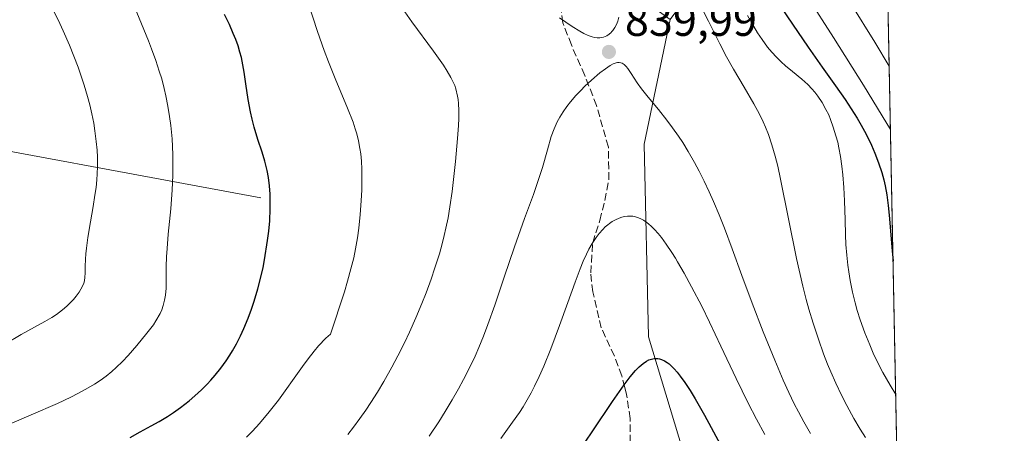
# Model space of a CAD drawing. Units: metres. Extents: x 635233 to 638703, y 4704299 to 4706680.
# Drawn here: x 638485 to 638703, y 4705562 to 4705653 of the extents above; entities that cross this region are included whole.
import ezdxf

# ---------------------------------------------------------------- set-up
doc = ezdxf.new("R2010")
doc.units = ezdxf.units.M
doc.header["$MEASUREMENT"] = 0
doc.linetypes.add('DGN Style 3', pattern=[2.307223458686699, 1.648016756204785, -0.6592067024819142])
for name, color, linetype, lineweight in [('Arbolado forestal CxS', 92, 'Continuous', 0), ('Comarca CxS', 21, 'Continuous', 0), ('Comunidad Autónoma CxS', 142, 'Continuous', 0), ('Corriente natural lineal', 142, 'Continuous', 13), ('Curva de nivel maestra', 30, 'Continuous', 30), ('Curva de nivel normal', 30, 'Continuous', 0), ('Municipio CxS', 4, 'Continuous', 0), ('Provincia CxS', 1, 'Continuous', 0), ('Punto de cota en terreno', 7, 'Continuous', 0), ('Rótulo de punto de cota en terreno', 7, 'Continuous', 0), ('Senda', 7, 'DGN Style 3', 0), ('Suelo desnudo CxS', 253, 'Continuous', 0)]:
    doc.layers.add(name, color=color, linetype=linetype, lineweight=lineweight)
doc.styles.add('Style-Arial', font='txt')

# ---------------------------------------------------------------- blocks, each defined once
blk = doc.blocks.new('5PATER')
at = {"layer": 'Suelo desnudo CxS', "linetype": 'Continuous', "lineweight": 0}
h = blk.add_hatch(color=51, dxfattribs=at)
edge = h.paths.add_edge_path()
edge.add_ellipse((0, 0), major_axis=(-0.1095731443231308, -0.1110710700762829), ratio=0.9994222409660322, start_angle=0, end_angle=360)

msp = doc.modelspace()

# ---------------------------------------------------------------- linework, layer by layer
at = {"layer": 'Arbolado forestal CxS', "color": 92, "linetype": 'Continuous', "lineweight": 0, "extrusion": (-0.006061356707585713, 0.304558801925312, 0.9524742495861409), "elevation": 1430051.512256928, "flags": 128}
msp.add_lwpolyline([(-732184.3401462174, -4468883.513087383), (-732184.3401462173, -4468568.256112464)], dxfattribs=at)
at = {"layer": 'Arbolado forestal CxS', "color": 92, "linetype": 'Continuous', "lineweight": 0}
msp.add_polyline3d([(638674.9203000005, 4705757.625200001, 779.9100999999937), (638680.9722999996, 4705453.5428, 875.6797999999982), (638676.4128999999, 4705454.949899999, 876.123000000007), (638671.8979000002, 4705458.025900001, 876.7973000000056), (638666.0018999996, 4705466.155099999, 876.593599999993), (638658.8044999996, 4705504.757300001, 861.705700000006), (638647.4118999997, 4705531.827299999, 855.4835000000021), (638633.6300999997, 4705551.852700001, 853.5804999999965), (638624.0456999998, 4705583.411900001, 849.0109999999986), (638623.1162999999, 4705625.968900001, 841.6318000000028), (638628.8709000006, 4705653.424100001, 837.785799999998), (638639.3620999996, 4705667.640699999, 828.8476999999984), (638646.8022999996, 4705676.068700001, 820.3751000000047), (638643.5625, 4705685.4417, 818.6708999999975), (638650.9681000002, 4705718.104699999, 802.3641999999965), (638656.4589000001, 4705757.628500001, 788.0074000000022), (638673.6199000003, 4705757.3783, 780.5188000000054)], close=True, dxfattribs=at)
for points in [[(638228.5789000001, 4705614.499100001, 749.1520000000019), (638264.0774999997, 4705627.429500001, 755.9336000000039), (638289.8258999997, 4705641.3541, 761.099000000002), (638309.2503000004, 4705653.864900001, 765.5913), (638331.7527000001, 4705670.8935, 772.3001999999979), (638370.4801000003, 4705672.3989, 781.5089000000008), (638406.6804999998, 4705673.213500001, 791.6802000000025), (638431.3797000004, 4705676.9461, 799.2770000000019), (638463.0931000002, 4705679.565500001, 809.6382000000012), (638489.6142999995, 4705687.1511, 818.0739999999934), (638504.6215000004, 4705698.2919, 824.1922999999952), (638525.2461000001, 4705714.0077, 832.543399999995), (638549.7515000004, 4705726.632099999, 840.5858000000007), (638558.5875000004, 4705729.3729, 842.3214000000008), (638561.0334999999, 4705729.3541, 842.6248999999953), (638578.5044999998, 4705719.140699999, 841.0130999999965), (638587.6793000001, 4705695.273499999, 841.0210999999982), (638598.6879000004, 4705675.078500001, 842.2942999999941), (638611.5318999998, 4705665.8981, 841.2755999999937), (638628.8709000006, 4705653.424100001, 837.785799999998), (638623.1162999999, 4705625.968900001, 841.6318000000028), (638624.0456999998, 4705583.411900001, 849.0109999999986), (638633.6300999997, 4705551.852700001, 853.5804999999965)], [(638628.8709000006, 4705653.424100001, 837.785799999998), (638623.1162999999, 4705625.968900001, 841.6318000000028), (638624.0456999998, 4705583.411900001, 849.0109999999986), (638633.6300999997, 4705551.852700001, 853.5804999999965), (638647.4118999997, 4705531.827299999, 855.4835000000021), (638658.8044999996, 4705504.757300001, 861.705700000006), (638666.0018999996, 4705466.155099999, 876.593599999993)]]:
    msp.add_polyline3d(points, dxfattribs=at)
at = {"layer": 'Comarca CxS', "color": 21, "linetype": 'Continuous', "lineweight": 0, "flags": 128}
msp.add_lwpolyline([(636241.891973666, 4704317.987771782), (635277.610001013, 4704299.039982947), (635232.710001015, 4706612.339982922), (637207.2307588457, 4706651.157280419), (638656.5700010409, 4706679.649982923), (638702.6100010389, 4704366.339982947)], close=True, dxfattribs=at)
at = {"layer": 'Comunidad Autónoma CxS', "color": 142, "linetype": 'Continuous', "lineweight": 0, "flags": 128}
msp.add_lwpolyline([(636241.891973666, 4704317.987771782), (635277.610001013, 4704299.039982947), (635232.710001015, 4706612.339982922), (637207.2307588457, 4706651.157280419), (638656.5700010409, 4706679.649982923), (638702.6100010389, 4704366.339982947)], close=True, dxfattribs=at)
at = {"layer": 'Corriente natural lineal', "color": 142, "linetype": 'Continuous', "lineweight": 13}
msp.add_polyline3d([(638538.5201000003, 4705614.110099999, 824.031099999993), (638456.6801000005, 4705629.220100001, 800.5871999999946), (638353.5800999999, 4705645.630100001, 774.8684999999969), (638334.3800999997, 4705649.2501, 769.4860000000045), (638324.8201000001, 4705650.870100001, 767.4848000000056), (638320.0401, 4705651.040100001, 766.2894999999991)], dxfattribs=at)
at = {"layer": 'Curva de nivel maestra', "color": 30, "linetype": 'Continuous', "lineweight": 30, "flags": 128}
for points, elevation in [([(638651.9699999997, 4705658.2301), (638655.8399999999, 4705652.390100001), (638659.2800000003, 4705647.3201), (638662.4299999997, 4705642.890100001), (638665.3799999999, 4705638.800100001), (638667.5099999999, 4705635.7601), (638668.8300000001, 4705633.7501), (638670.1200000001, 4705631.690099999), (638671.0300000003, 4705630.130100001), (638672.0899999999, 4705628.1601), (638673.2800000003, 4705625.7501), (638674.0599999997, 4705623.960100001), (638674.8600000005, 4705621.850099999), (638675.5499999998, 4705619.700099999), (638675.9900000002, 4705618.100099999), (638676.29, 4705616.770099999), (638676.6600000003, 4705614.7301), (638677, 4705612.420100001), (638677.2300000006, 4705610.300100001), (638677.5099999999, 4705606.8301), (638677.8499999996, 4705602.3301), (638678.0539999995, 4705600.1742)], 825), ([(638509.6200000001, 4705561.2601), (638511.8600000005, 4705562.470100001), (638514.3099999997, 4705563.780099999), (638516.0899999999, 4705564.780099999), (638517.8799999999, 4705565.870100001), (638519.1900000004, 4705566.7301), (638520.79, 4705567.880100001), (638522.6500000004, 4705569.3201), (638523.9600000001, 4705570.440099999), (638525.3899999997, 4705571.7601), (638526.6500000004, 4705573.0001), (638527.4600000001, 4705573.860099999), (638528.4199999999, 4705574.970100001), (638529.6699999999, 4705576.550100001), (638530.8600000005, 4705578.170100001), (638531.6699999999, 4705579.380100001), (638532.2800000003, 4705580.380100001), (638533.1399999997, 4705581.9101), (638534.04, 4705583.6501), (638534.7699999996, 4705585.2401), (638535.7100000001, 4705587.540100001), (638536.4600000001, 4705589.5601), (638537.04, 4705591.3301), (638537.8200000003, 4705594.030099999), (638538.5599999997, 4705596.880100001), (638538.9900000002, 4705598.7601), (638539.3099999997, 4705600.420100001), (638540, 4705604.710100001), (638540.2699999996, 4705606.7501), (638540.4500000002, 4705609.0101), (638540.5700000003, 4705611.6601), (638540.5899999999, 4705613.5701), (638540.54, 4705614.880100001), (638540.4000000004, 4705616.720100001), (638540.1600000003, 4705618.610099999), (638539.8600000005, 4705620.1601), (638539.3499999996, 4705622.170100001), (638538.7599999999, 4705624.140100001), (638537.8600000005, 4705626.970100001), (638537.0199999996, 4705629.720100001), (638536.5599999997, 4705631.4301), (638536.1900000004, 4705633.0801), (638535.7100000001, 4705635.7601), (638535.2100000001, 4705639.2301), (638534.8399999999, 4705641.8301), (638534.5499999998, 4705643.460100001), (638534.2000000002, 4705645.0601), (638533.8899999997, 4705646.2301), (638533.4600000001, 4705647.610099999), (638532.9500000002, 4705649.030099999), (638532.4199999999, 4705650.350099999), (638531.5599999997, 4705652.300100001), (638530.4900000002, 4705654.540100001)], 825), ([(638606.6900000004, 4705555.2401), (638611.7599999999, 4705562.700099999), (638616.0999999996, 4705569.1601), (638618.6699999999, 4705572.860099999), (638620.0300000003, 4705574.640100001), (638621.2100000001, 4705576.030099999), (638622.0199999996, 4705576.840100001), (638622.8799999999, 4705577.5701), (638623.6500000004, 4705578.0801), (638624.1500000004, 4705578.340100001), (638624.7300000006, 4705578.540100001), (638625.29, 4705578.6601), (638625.6900000004, 4705578.6801), (638626.1500000004, 4705578.6501), (638626.5099999999, 4705578.5801), (638626.9500000002, 4705578.4301), (638627.5700000003, 4705578.140100001), (638628.1900000004, 4705577.7501), (638628.5999999996, 4705577.450099999), (638629.0199999996, 4705577.0801), (638629.7000000002, 4705576.4101), (638630.4199999999, 4705575.610099999), (638631.0700000003, 4705574.790100001), (638632.0899999999, 4705573.370100001), (638633.2599999999, 4705571.590100001), (638634.3499999996, 4705569.790100001), (638636.4100000003, 4705566.1501), (638639.8899999997, 4705559.790100001)], 850)]:
    msp.add_lwpolyline(points, dxfattribs=dict(at, elevation=elevation))
at = {"layer": 'Curva de nivel normal', "color": 30, "linetype": 'Continuous', "lineweight": 0, "flags": 128}
for points, elevation in [([(638481.8200000003, 4705563.6501), (638487.8300000001, 4705566.210100001), (638493.5800000001, 4705568.7601), (638496.5800000001, 4705570.1501), (638498.1299999999, 4705570.920100001), (638499.8600000005, 4705571.860099999), (638501.75, 4705572.9801), (638503.0099999999, 4705573.800100001), (638504.3300000001, 4705574.780099999), (638505.5800000001, 4705575.780099999), (638506.5999999996, 4705576.700099999), (638507.9400000004, 4705577.9901), (638509.2199999997, 4705579.350099999), (638511.0999999996, 4705581.4901), (638513.3300000001, 4705584.210100001), (638514.7699999996, 4705586.110099999), (638515.3499999996, 4705586.970100001), (638516.2699999996, 4705588.620100001), (638516.6500000004, 4705589.4101), (638516.9600000001, 4705590.350099999), (638517.2699999996, 4705591.520099999), (638517.4500000002, 4705592.630100001), (638517.5800000001, 4705594.140100001), (638517.6200000001, 4705595.690099999), (638517.6200000001, 4705597.460100001), (638517.6299999999, 4705598.960100001), (638517.6900000004, 4705601.090100001), (638517.7999999998, 4705602.940099999), (638518.0800000001, 4705606.0801), (638518.6100000005, 4705611.6601), (638518.9299999997, 4705615.870100001), (638519.0700000003, 4705619.040100001), (638519.0999999996, 4705621.140100001), (638519.0599999997, 4705623.690099999), (638518.8899999997, 4705627.0801), (638518.6200000001, 4705630.0701), (638518.3700000001, 4705632.050100001), (638517.9800000006, 4705634.3201), (638517.5300000003, 4705636.5801), (638517.1399999997, 4705638.2501), (638516.6100000005, 4705640.3101), (638516.0899999999, 4705642.050100001), (638515.2999999998, 4705644.4001), (638514.3700000001, 4705647.0001), (638513.7100000001, 4705648.720100001), (638509.0700000003, 4705660.020099999)], 820), ([(638634.2699999996, 4705659.130100001), (638637.2800000003, 4705653.050100001), (638639.79, 4705648.0601), (638641.3200000003, 4705645.1801), (638642.8499999996, 4705642.4801), (638645.1600000003, 4705638.540100001), (638647.3300000001, 4705634.850099999), (638648.5800000001, 4705632.5701), (638649.4100000003, 4705630.850099999), (638649.9299999997, 4705629.6601), (638650.54, 4705628.100099999), (638651.3300000001, 4705625.790100001), (638652.0599999997, 4705623.270099999), (638652.5999999996, 4705621.110099999), (638653.2300000006, 4705618.190099999), (638656.7199999997, 4705600.690099999), (638658.1299999999, 4705594.6501), (638658.9000000004, 4705591.6601), (638659.4800000006, 4705589.540100001), (638660.4100000003, 4705586.440099999), (638661.5700000003, 4705582.9301), (638662.7300000006, 4705579.690099999), (638663.5999999996, 4705577.440099999), (638664.3200000003, 4705575.690099999), (638665.4299999997, 4705573.200099999), (638666.6799999997, 4705570.550100001), (638667.8200000003, 4705568.3201), (638669.4299999997, 4705565.4001), (638670.8200000003, 4705563.050100001), (638672, 4705561.220100001)], 835.0000000000001), ([(638482.1600000003, 4705581.870100001), (638485.6299999999, 4705583.970100001), (638488.5099999999, 4705585.5701), (638490.8399999999, 4705586.800100001), (638492.4000000004, 4705587.690099999), (638493.4299999997, 4705588.390100001), (638494.7400000002, 4705589.4001), (638495.6900000004, 4705590.2301), (638496.5499999998, 4705591.0701), (638497.1299999999, 4705591.690099999), (638497.7599999999, 4705592.440099999), (638498.4100000003, 4705593.3101), (638498.79, 4705593.920100001), (638499.1399999997, 4705594.590100001), (638499.4000000004, 4705595.2501), (638499.5499999998, 4705595.8201), (638499.6699999999, 4705596.620100001), (638499.7199999997, 4705597.4901), (638499.7300000006, 4705598.9301), (638499.7699999996, 4705600.5701), (638499.8499999996, 4705601.7301), (638499.9900000002, 4705603.020099999), (638500.3300000001, 4705605.370100001), (638500.8899999997, 4705608.770099999), (638501.4800000006, 4705612.200099999), (638501.8899999997, 4705614.720100001), (638502.1200000001, 4705616.380100001), (638502.29, 4705618.090100001), (638502.3799999999, 4705619.380100001), (638502.4299999997, 4705621.040100001), (638502.4100000003, 4705623.0701), (638502.3399999999, 4705624.610099999), (638502.1799999997, 4705626.540100001), (638501.8899999997, 4705628.870100001), (638501.6200000001, 4705630.590100001), (638501.2199999997, 4705632.600099999), (638500.75, 4705634.630100001), (638500.2599999999, 4705636.440099999), (638499.5, 4705638.9801), (638498.7999999998, 4705641.1501), (638498.1699999999, 4705642.920100001), (638497.2400000002, 4705645.340100001), (638496.2400000002, 4705647.780099999), (638494.8600000005, 4705650.960100001), (638493.7300000006, 4705653.370100001), (638492.0899999999, 4705656.670100001)], 815), ([(638535.3700000001, 4705561.280099999), (638536.6299999999, 4705562.600099999), (638538.1799999997, 4705564.340100001), (638540.3200000003, 4705566.870100001), (638542.3799999999, 4705569.4801), (638543.8700000001, 4705571.4901), (638545.8600000005, 4705574.300100001), (638547.7000000002, 4705576.920100001), (638548.9299999997, 4705578.610099999), (638550.25, 4705580.300100001), (638551.2400000002, 4705581.460100001), (638552.8300000001, 4705583.110099999), (638553.8499999996, 4705584.040100001), (638556.9299999997, 4705593.4001), (638557.6299999999, 4705595.720100001), (638558.3799999999, 4705598.4101), (638559, 4705600.870100001), (638559.4100000003, 4705602.8201), (638559.8399999999, 4705605.3101), (638560.1299999999, 4705607.440099999), (638560.4299999997, 4705610.4301), (638560.6500000004, 4705613.420100001), (638560.7599999999, 4705615.870100001), (638560.7999999998, 4705618.7601), (638560.7800000003, 4705620.4301), (638560.6900000004, 4705622.210100001), (638560.5499999998, 4705623.800100001), (638560.3799999999, 4705625.0101), (638560.0499999998, 4705626.640100001), (638559.6699999999, 4705628.2301), (638559.3499999996, 4705629.3201), (638558.8600000005, 4705630.770099999), (638557.6299999999, 4705633.9101), (638554.9299999997, 4705640.4001), (638553.4299999997, 4705644.120100001), (638552.5, 4705646.5701), (638551.04, 4705650.7601), (638548.9299999997, 4705657.0801)], 830), ([(638659.2100000001, 4705658.340100001), (638664.8899999997, 4705649.460100001), (638671.5099999999, 4705638.960100001), (638675.6799999997, 4705632.200099999), (638677.4764, 4705629.1919)], 820), ([(638668.8200000003, 4705656.840100001), (638674, 4705648.4301), (638677.1985999999, 4705643.1547)], 815), ([(638557.7000000002, 4705561.880100001), (638558.9600000001, 4705563.520099999), (638560.3300000001, 4705565.4001), (638561.6500000004, 4705567.280099999), (638562.7599999999, 4705568.940099999), (638564.2300000006, 4705571.2401), (638565.6600000003, 4705573.620100001), (638567.4400000004, 4705576.770099999), (638568.7400000002, 4705579.210100001), (638570.2199999997, 4705582.1501), (638571.3099999997, 4705584.460100001), (638572.7100000001, 4705587.620100001), (638574.0599999997, 4705590.8101), (638574.9800000006, 4705593.170100001), (638576.0999999996, 4705596.1801), (638576.9400000004, 4705598.640100001), (638577.9100000003, 4705601.770099999), (638578.54, 4705603.9801), (638579, 4705605.800100001), (638579.3700000001, 4705607.4301), (638579.8300000001, 4705609.710100001), (638580.25, 4705612.140100001), (638580.7300000006, 4705615.470100001), (638581.0599999997, 4705618.140100001), (638581.4699999997, 4705622.130100001), (638581.9299999997, 4705627.1601), (638582.1500000004, 4705630.050100001), (638582.2199999997, 4705631.630100001), (638582.2300000006, 4705633.350099999), (638582.1600000003, 4705634.870100001), (638582.0599999997, 4705635.800100001), (638581.9299999997, 4705636.550100001), (638581.5199999996, 4705638.1501), (638581.2999999998, 4705638.840100001), (638580.4400000004, 4705640.6501), (638579.6500000004, 4705642.0601), (638578.8200000003, 4705643.3301), (638576.5999999996, 4705646.450099999), (638571.8499999996, 4705652.950099999), (638569.79, 4705655.860099999)], 835.0000000000001), ([(638604.4000000004, 4705653.790100001), (638607.2300000006, 4705651.920100001), (638608.9299999997, 4705650.850099999), (638609.8300000001, 4705650.350099999), (638610.7800000003, 4705649.9101), (638611.6200000001, 4705649.600099999), (638612.1600000003, 4705649.470100001), (638612.7699999996, 4705649.4001), (638613.3399999999, 4705649.390100001), (638613.7300000006, 4705649.440099999), (638614.1699999999, 4705649.540100001), (638614.4900000002, 4705649.6601), (638614.8799999999, 4705649.850099999), (638615.3899999997, 4705650.200099999), (638615.8099999997, 4705650.5601), (638615.9400000004, 4705650.6801), (638616.2000000002, 4705651.0001), (638616.6600000003, 4705651.690099999), (638616.9800000006, 4705652.300100001), (638617.29, 4705653.090100001), (638617.5300000003, 4705653.9301)], 840), ([(638645.9600000001, 4705654.350099999), (638647.3399999999, 4705651.870100001), (638648.1500000004, 4705650.520099999), (638649.1600000003, 4705648.9901), (638650.3700000001, 4705647.3201), (638651.2599999999, 4705646.220100001), (638652.2999999998, 4705645.100099999), (638653.3700000001, 4705644.0601), (638654.3300000001, 4705643.220100001), (638655.8799999999, 4705641.940099999), (638657.9000000004, 4705640.280099999), (638659.2199999997, 4705639.0801), (638660.1600000003, 4705638.130100001), (638660.7599999999, 4705637.440099999), (638661.4699999997, 4705636.5001), (638662.4000000004, 4705635.100099999), (638663.25, 4705633.5701), (638663.8399999999, 4705632.370100001), (638664.2699999996, 4705631.340100001), (638664.8600000005, 4705629.700099999), (638665.4500000002, 4705627.800100001), (638665.8300000001, 4705626.340100001), (638666.0999999996, 4705625.110099999), (638666.4400000004, 4705623.2301), (638666.7599999999, 4705621.100099999), (638666.9699999997, 4705619.1501), (638667.1900000004, 4705616.390100001), (638667.3300000001, 4705613.450099999), (638667.4600000001, 4705609.2401), (638667.5599999997, 4705605.940099999), (638667.6600000003, 4705603.8301), (638667.8399999999, 4705601.450099999), (638668.0700000003, 4705599.2601), (638668.2699999996, 4705597.780099999), (638668.5899999999, 4705595.9001), (638669.1200000001, 4705593.3101), (638669.7000000002, 4705590.920100001), (638670.1500000004, 4705589.280099999), (638670.8099999997, 4705587.220100001), (638671.8300000001, 4705584.350099999), (638672.8899999997, 4705581.690099999), (638673.6900000004, 4705579.860099999), (638674.7199999997, 4705577.720100001), (638675.8200000003, 4705575.5801), (638676.5899999999, 4705574.1801), (638677.4199999999, 4705572.7401), (638678.6394999997, 4705570.754100001)], 830), ([(638575.6699999999, 4705561.530099999), (638577.7699999996, 4705564.720100001), (638579.2000000002, 4705566.9801), (638580.7199999997, 4705569.5101), (638582.1299999999, 4705571.970100001), (638583.2699999996, 4705574.0601), (638584.7100000001, 4705576.880100001), (638585.8200000003, 4705579.200099999), (638586.6399999997, 4705581.050100001), (638587.6699999999, 4705583.5601), (638588.6399999997, 4705586.140100001), (638590.1200000001, 4705590.4001), (638592.2000000002, 4705596.620100001), (638594.4600000001, 4705603.270099999), (638596.7199999997, 4705609.520099999), (638598.6799999997, 4705614.860099999), (638599.8899999997, 4705618.350099999), (638600.6399999997, 4705620.800100001), (638601.7400000002, 4705624.6801), (638602.6100000005, 4705627.600099999), (638603.2199999997, 4705629.290100001), (638603.9100000003, 4705630.8301), (638604.4699999997, 4705631.9001), (638605.2100000001, 4705633.090100001), (638606.0199999996, 4705634.2601), (638606.8200000003, 4705635.270099999), (638608.0199999996, 4705636.640100001), (638609.0999999996, 4705637.790100001), (638610.0300000003, 4705638.710100001), (638611.5099999999, 4705640.0701), (638613.3600000005, 4705641.640100001), (638614.5700000003, 4705642.5701), (638615.6100000005, 4705643.2601), (638616.29, 4705643.620100001), (638616.9000000004, 4705643.840100001), (638617.2300000006, 4705643.9301), (638617.5999999996, 4705643.940099999), (638617.9699999997, 4705643.9001), (638618.2599999999, 4705643.790100001), (638618.6799999997, 4705643.5101), (638619.1200000001, 4705643.090100001), (638619.5099999999, 4705642.600099999), (638620.2599999999, 4705641.4901), (638621.5800000001, 4705639.5001), (638622.5300000003, 4705638.170100001), (638624.0300000003, 4705636.290100001), (638626.2599999999, 4705633.5601), (638628.1299999999, 4705631.2301), (638629.3899999997, 4705629.550100001), (638630.6799999997, 4705627.720100001), (638631.6299999999, 4705626.270099999), (638632.8099999997, 4705624.340100001), (638634.2300000006, 4705621.880100001), (638635.2400000002, 4705620.0001), (638636.3700000001, 4705617.7401), (638637.4800000006, 4705615.4101), (638638.4100000003, 4705613.3201), (638639.6399999997, 4705610.380100001), (638640.8200000003, 4705607.4001), (638642.5099999999, 4705602.860099999), (638644.6699999999, 4705596.9301), (638646.9299999997, 4705590.890100001), (638649.4100000003, 4705584.5601), (638651.9400000004, 4705578.300100001), (638653.8200000003, 4705573.860099999), (638655.0300000003, 4705571.170100001), (638656.2400000002, 4705568.6501), (638657.1500000004, 4705566.860099999), (638658.3399999999, 4705564.700099999), (638659.8300000001, 4705562.1501)], 840), ([(638591.4400000004, 4705561.0001), (638594.04, 4705564.600099999), (638595.5700000003, 4705566.7601), (638596.3899999997, 4705568.030099999), (638597.2999999998, 4705569.540100001), (638598.1799999997, 4705571.120100001), (638598.9400000004, 4705572.5801), (638599.9600000001, 4705574.710100001), (638600.9800000006, 4705576.9901), (638602.5199999996, 4705580.7601), (638604.4600000001, 4705585.9101), (638606.2999999998, 4705591.020099999), (638607.8899999997, 4705595.4901), (638608.9900000002, 4705598.450099999), (638609.6799999997, 4705600.140100001), (638610.3799999999, 4705601.700099999), (638610.9100000003, 4705602.7601), (638611.6200000001, 4705603.9901), (638612.5, 4705605.340100001), (638613.2000000002, 4705606.2601), (638613.9800000006, 4705607.130100001), (638614.54, 4705607.6801), (638616.04, 4705608.880100001), (638616.9500000002, 4705609.350099999), (638617.9600000001, 4705609.780099999), (638618.6699999999, 4705609.970100001), (638619.4000000004, 4705610.0601), (638620.1200000001, 4705610.0701), (638620.6200000001, 4705610.020099999), (638621.2100000001, 4705609.9001), (638621.6500000004, 4705609.770099999), (638622.2000000002, 4705609.540100001), (638622.9500000002, 4705609.140100001), (638623.6900000004, 4705608.6601), (638624.1600000003, 4705608.290100001), (638624.6399999997, 4705607.860099999), (638625.4000000004, 4705607.110099999), (638626.2000000002, 4705606.2301), (638626.9100000003, 4705605.360099999), (638627.9900000002, 4705603.880100001), (638629.2199999997, 4705602.050100001), (638630.04, 4705600.7601), (638630.4900000002, 4705600.0001), (638631.9299999997, 4705597.5101), (638633.5899999999, 4705594.470100001), (638635.8099999997, 4705590.170100001), (638637.5199999996, 4705586.6801), (638640.0300000003, 4705581.4101), (638643.3899999997, 4705574.280099999), (638646.0700000003, 4705568.770099999), (638647.8799999999, 4705565.290100001), (638649.7599999999, 4705561.9001)], 845)]:
    msp.add_lwpolyline(points, dxfattribs=dict(at, elevation=elevation))
at = {"layer": 'Municipio CxS', "color": 4, "linetype": 'Continuous', "lineweight": 0, "flags": 128}
msp.add_lwpolyline([(637207.2307588457, 4706651.157280419), (638656.5700010409, 4706679.649982923), (638702.6100010389, 4704366.339982947)], dxfattribs=at)
at = {"layer": 'Provincia CxS', "color": 1, "linetype": 'Continuous', "lineweight": 0, "flags": 128}
msp.add_lwpolyline([(636241.891973666, 4704317.987771782), (635277.610001013, 4704299.039982947), (635232.710001015, 4706612.339982922), (637207.2307588457, 4706651.157280419), (638656.5700010409, 4706679.649982923), (638702.6100010389, 4704366.339982947)], close=True, dxfattribs=at)
at = {"layer": 'Senda', "color": 7, "linetype": 'DGN Style 3', "lineweight": 0}
msp.add_polyline3d([(638619.9700999996, 4705557.870100001, 857.6160999999993), (638620.0500999996, 4705565.440099999, 855.8202000000019), (638619.2100999998, 4705570.7401, 854.6701999999933), (638618.8701, 4705572.290100001, 854.0400999999983), (638618.1501000002, 4705574.8101, 853.5564000000013), (638616.5301000001, 4705579.200099999, 852.9578000000038), (638613.6501000002, 4705585.420100001, 851.7396000000008), (638611.7600999996, 4705593.350099999, 850.6572000000016), (638611.3101000005, 4705597.550100001, 849.171100000007), (638611.7500999998, 4705604.190099999, 849.888300000006), (638613.3300999999, 4705609.100099999, 849.626900000003), (638614.4200999998, 4705613.540100001, 848.2765000000073), (638615.3400999998, 4705618.140100001, 847.2370999999986), (638615.2100999998, 4705625.300100001, 846.172399999996), (638612.6101000002, 4705634.4301, 845.4553000000016), (638609.9901000002, 4705641.110099999, 843.9352000000072), (638607.0401, 4705647.8201, 843.8576999999933), (638605.1700999998, 4705652.700099999, 843.3720999999933), (638604.4501, 4705657.780099999, 843.0684000000037)], dxfattribs=at)

# ---------------------------------------------------------------- block references
at = {"layer": 'Punto de cota en terreno', "color": 7, "linetype": 'Continuous', "lineweight": 0, "xscale": 10, "yscale": 10, "zscale": 10}
msp.add_blockref('5PATER', (638615.3300000001, 4705646.289999999, 839.9900000000052), dxfattribs=at)

# ---------------------------------------------------------------- texts
at = {"layer": 'Rótulo de punto de cota en terreno', "color": 7, "linetype": 'Continuous', "lineweight": 0, "style": 'Style-Arial'}
msp.add_text('839,99', height=7.000000000000002, dxfattribs=at).set_placement((638618.8578000005, 4705649.8178))

doc.saveas('drawing.dxf')
